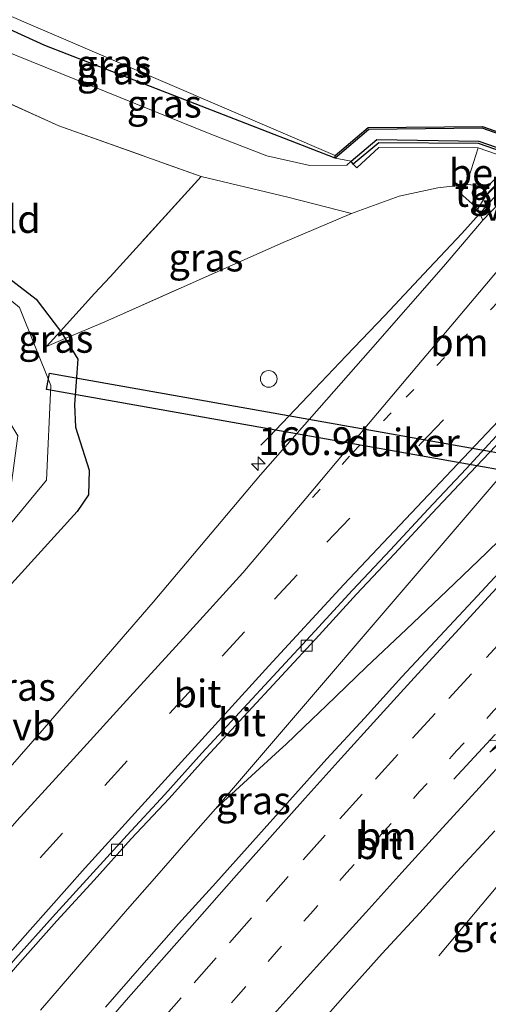
# Model space of a CAD drawing. Units: metres. Extents: x 199999 to 205409, y 564615 to 568751.
# Drawn here: x 201217 to 201259, y 566798 to 566887 of the extents above; entities that cross this region are included whole.
import ezdxf
from ezdxf.enums import TextEntityAlignment as Align

# ---------------------------------------------------------------- set-up
doc = ezdxf.new("R2010")
doc.units = ezdxf.units.M
for name, pattern in [('IE-TERREINAFSCHEIDING', [10, 8, -2]), ('VW-1-3_STREEP', [4, 1, -3]), ('VW-3-9_STREEP', [12, 3, -9])]:
    doc.linetypes.add(name, pattern=pattern)
doc.layers.get('0').update_dxf_attribs({"lineweight": 25})
for name, color, linetype, lineweight in [('B-ME-AM-KILOMETR-S-B1', 7, 'Continuous', 18), ('B-ME-BV-GELEIDECONSTRUCTIE-GELEIDERAIL-L-B1', 213, 'BV-GELEIDERAIL', 18), ('B-ME-GW-KRUINLIJN-L-B1', 93, 'Continuous', 18), ('B-ME-GW-TEENLIJN-L-B1', 93, 'Continuous', 18), ('B-ME-IE-GRASLAND-GV-B6', 93, 'Continuous', 18), ('B-ME-IE-GRONDWERKLIJN-GROND_INGERICHT-GV-B6', 253, 'Continuous', 18), ('B-ME-IE-INRICHTINGSELEMENT-S-B1', 253, 'Continuous', 18), ('B-ME-IE-TERREINAFSCHEIDING-RASTERHEKWERK-L-B1', 8, 'IE-TERREINAFSCHEIDING', 18), ('B-ME-KW-BRUG-GV-B7', 173, 'Continuous', 18), ('B-ME-KW-LANDHOOFD-GV-B6', 173, 'Continuous', 18), ('B-ME-KW-VOEGOVERGANG-L-B2', 8, 'Continuous', 18), ('B-ME-OB-BEKLEDING-GV-B6', 253, 'Continuous', 18), ('B-ME-OG-WATER-GV-B6', 153, 'Continuous', 18), ('B-ME-VH-VERH_SOORT-BETON-OVERIG-GV-B6', 8, 'IE-TERREINAFSCHEIDING-NATUURLIJK-HOUTWAL', 18), ('B-ME-VH-VERH_SOORT-BITUMEN-GV-B6', 8, 'IE-TERREINAFSCHEIDING-NATUURLIJK-HOUTWAL', 18), ('B-ME-VH-VERH_SOORT-TEGELS-GV-B6', 8, 'Continuous', 18), ('B-ME-VV-KOLK-S-B1', 8, 'Continuous', 18), ('B-ME-VW-MARKERING-13STREEP-045-L-B1', 255, 'VW-1-3_STREEP', 18), ('B-ME-VW-MARKERING-39STREEP-015-L-B1', 255, 'VW-3-9_STREEP', 18), ('B-ME-VW-MARKERING-PIJLRE750-S-B1', 7, 'Continuous', 18), ('B-ME-VW-MARKERING-STREEP-015-L-B1', 7, 'Continuous', 18), ('B-ME-VW-MEUBILAIR_WEGMEUBILAIR-VERKEERSBORD-S-B1', 8, 'Continuous', 18)]:
    doc.layers.add(name, color=color, linetype=linetype, lineweight=lineweight)
for name, color, linetype in [('B-ME-GW-INSTEEKWATERGANG-L-B1', 10, 'Continuous'), ('B-ME-KW-DUIKER-GV-B6', 10, 'Continuous'), ('B-ME-VV-KADEMUUR-GV-B6', 10, 'Continuous')]:
    doc.layers.add(name, color=color, linetype=linetype)
doc.styles.add('NLCS-ISO', font='NLCS-ISO.TTF')
doc.linetypes.add('BV-GELEIDERAIL', pattern='A,10,-3,[108,NLCS.SHX,S=1,R=0,X=0,Y=0],-3', length=16)
doc.linetypes.add('IE-TERREINAFSCHEIDING-NATUURLIJK-HOUTWAL', pattern='A,7,-1.5,[67,NLCS.SHX,S=0.75,R=45,X=0,Y=0],-1.5,7,-1.5,[70,NLCS.SHX,S=0.75,R=0,X=0,Y=0],-1.5', length=20)

# ---------------------------------------------------------------- blocks, each defined once
blk = doc.blocks.new('hecto')
for p, q in [((0, 0.625), (-0.625, 0)), ((0, -0.625), (0, 0.625)), ((-0.625, 0), (0.625, 0)), ((0.625, 0), (0, -0.625))]:
    blk.add_line(p, q)
blk = doc.blocks.new('pijlr')
for p, q in [((0, 0, 0.1), (5.45, 0, 0.1)), ((5.45, -0.75, 0.1), (4.7, 0, 0.1)), ((6.2, -0.75, 0.1), (5.45, 0, 0.1)), ((4, -0.75, 0.1), (5.45, -0.75, 0.1)), ((5.7, -1.05, 0.1), (4, -0.75, 0.1)), ((7.5, -0.75, 0.1), (5.7, -1.05, 0.1)), ((7.5, -0.75, 0.1), (6.2, -0.75, 0.1))]:
    blk.add_line(p, q)
blk = doc.blocks.new('kolk')
blk.add_lwpolyline([(-0.5, -0.5), (0.5, -0.5), (0.5, 0.5), (-0.5, 0.5)], close=True)
blk = doc.blocks.new('dtb')
blk.add_circle((0, 0), 0.75)

msp = doc.modelspace()

# ---------------------------------------------------------------- linework, layer by layer
at = {"layer": 'B-ME-BV-GELEIDECONSTRUCTIE-GELEIDERAIL-L-B1'}
for points in [[(201238.2168, 566848.2454, 2.7173), (201238.9929, 566848.9913, 2.7127), (201242.4808, 566852.7002, 2.8297), (201245.9164, 566856.2931, 2.9512), (201249.3876, 566859.9467, 3.0449), (201252.917, 566863.7097, 3.021), (201256.3226, 566867.342, 3.0213), (201259.7024, 566871.0734, 3.0563), (201261.1314, 566872.6181, 3.0638)], [(201234.1567, 566815.4771, 2.7413), (201257.3575, 566842.5667, 2.674), (201278.0513, 566866.7291, 2.7307)], [(201218.3739, 566797.3488, 2.7816), (201221.0034, 566800.3628, 2.7881), (201223.6087, 566803.3934, 2.7934), (201226.2149, 566806.4283, 2.7887), (201228.849, 566809.4452, 2.7934), (201231.4784, 566812.4598, 2.7539), (201234.1567, 566815.4771, 2.7413), (201239.9132, 566820.7597, 2.7652), (201240.5032, 566821.3131, 2.7702), (201242.8636, 566823.5733, 2.7569), (201244.115, 566824.7716, 2.7498), (201247.7165, 566828.2402, 2.7405), (201251.3468, 566831.6786, 2.711), (201254.9703, 566835.1232, 2.708), (201258.5753, 566838.5876, 2.6816), (201262.1622, 566842.0708, 2.6739), (201263.9696, 566843.798, 2.6778), (201267.5685, 566847.2703, 2.6803), (201271.1726, 566850.7355, 2.6895), (201274.7666, 566854.2124, 2.6926), (201278.3593, 566857.6914, 2.6741), (201280.1425, 566859.5007, 2.6654), (201281.8689, 566861.2523, 2.657), (201283.4041, 566862.8733, 2.6616)], [(201297.392, 566852.547, 2.259), (201295.191, 566850.317, 2.275), (201291.823, 566846.621, 2.304), (201288.512, 566842.873, 2.293), (201285.227, 566839.1, 2.295), (201281.942, 566835.329, 2.279), (201278.662, 566831.555, 2.287), (201275.43, 566827.74, 2.282), (201272.245, 566823.885, 2.274), (201269.061, 566820.03, 2.256), (201265.875, 566816.176, 2.214), (201262.701, 566812.312, 2.052), (201254.276, 566802.239, 1.564)]]:
    msp.add_polyline3d(points, dxfattribs=at)
at = {"layer": 'B-ME-GW-INSTEEKWATERGANG-L-B1'}
for points in [[(201244.91, 566874.106, -0.182), (201218.781, 566884.272, -0.182), (201205.016, 566890.577, -0.491)], [(201211.915, 566865.352, 0.427), (201214.676, 566863.944, 0.427), (201217.988, 566861.413, 0.594), (201220.18, 566858.53, 0.459), (201220.597, 566857.854, 0.466), (201221.75, 566856.013, 0.651), (201221.445, 566851.933, 0.787), (201221.527, 566849.872, 1.078), (201222.77, 566845.992, 1.482), (201222.691, 566843.786, 1.681), (201221.673, 566842.267, 1.683), (201212.785, 566832.509, 1.706), (201202.683, 566821.259, 1.627), (201193.26, 566810.703, 1.559), (201184.042, 566799.961, 1.526), (201174.555, 566788.794, 1.447)]]:
    msp.add_polyline3d(points, dxfattribs=at)
at = {"layer": 'B-ME-GW-KRUINLIJN-L-B1'}
msp.add_polyline3d([(201246.402, 566869.128, 2.052), (201240.652, 566870.594, 1.709), (201232.843, 566872.466, 1.709)], dxfattribs=at)
at = {"layer": 'B-ME-GW-TEENLIJN-L-B1'}
msp.add_polyline3d([(201203.738, 566888.925, 0.071), (201213.418, 566884.492, -0.214), (201233.73, 566876.288, -0.2), (201238.78, 566874.333, -0.187), (201242.639, 566873.458, -0.187), (201245.989, 566873.483, -0.187), (201246.358, 566873.863, -0.286)], dxfattribs=at)
at = {"layer": 'B-ME-IE-GRASLAND-GV-B6'}
for points in [[(201205.519, 566891.177, -0.576), (201208.949, 566889.828, -0.505), (201244.926, 566874.363, -0.442), (201244.91, 566874.106, -0.182), (201218.781, 566884.272, -0.182), (201205.016, 566890.577, -0.491), (201205.519, 566891.177, -0.576)], [(201246.358, 566873.863, -0.286), (201245.989, 566873.483, -0.187), (201242.639, 566873.458, -0.187), (201238.78, 566874.333, -0.187), (201233.73, 566876.288, -0.2), (201213.418, 566884.492, -0.214), (201203.738, 566888.925, 0.071), (201205.016, 566890.577, -0.491), (201218.781, 566884.272, -0.182), (201244.91, 566874.106, -0.182), (201246.358, 566873.863, -0.286)], [(201246.548, 566873.59, 0.376), (201246.879, 566873.257, 0.376), (201248.855, 566875.093, 0.376), (201257.819, 566875.054, 0.376), (201256.75, 566871.733, 2.238), (201254.162, 566871.438, 2.238), (201250.686, 566870.681, 2.125), (201246.402, 566869.128, 2.052), (201240.652, 566870.594, 1.709), (201232.843, 566872.466, 1.709), (201220.03, 566877.032, 1.775), (201206.335, 566883.253, 1.586), (201201.237, 566885.881, 1.547), (201203.738, 566888.925, 0.071), (201213.418, 566884.492, -0.214), (201233.73, 566876.288, -0.2), (201238.78, 566874.333, -0.187), (201242.639, 566873.458, -0.187), (201245.989, 566873.483, -0.187), (201246.358, 566873.863, -0.286), (201246.548, 566873.59, 0.376)], [(201220.597, 566857.854, 0.466), (201220.18, 566858.53, 0.459), (201223.247, 566861.924, 1.59), (201224.645, 566863.422, 1.688), (201232.843, 566872.466, 1.709), (201240.652, 566870.594, 1.709), (201246.402, 566869.128, 2.052), (201240.033, 566866.426, 2.091), (201224.161, 566859.378, 1.47), (201220.597, 566857.854, 0.466)], [(201220.597, 566857.854, 0.466), (201224.161, 566859.378, 1.47), (201240.033, 566866.426, 2.091), (201246.402, 566869.128, 2.052), (201250.686, 566870.681, 2.125), (201254.162, 566871.438, 2.238), (201256.75, 566871.733, 2.238), (201256.177, 566870.955, 2.238), (201257.786, 566869.538, 2.238), (201258.217, 566868.522, 2.388), (201257.926, 566868.179, 2.304), (201254.688, 566864.369, 2.32), (201248.098, 566856.847, 2.379), (201238.209, 566845.569, 2.348), (201228.526, 566834.111, 2.357), (201218.721, 566822.76, 2.326), (201212.125, 566815.243, 2.329), (201205.48, 566807.769, 2.303), (201198.937, 566800.208, 2.329), (201195.648, 566796.441, 2.304)], [(201214.676, 566863.944, 0.427), (201217.988, 566861.413, 0.594), (201220.18, 566858.53, 0.459), (201218.923, 566857.138, -0.005), (201220.597, 566857.854, 0.466), (201221.75, 566856.013, 0.651), (201221.445, 566851.933, 0.787), (201221.527, 566849.872, 1.078), (201222.77, 566845.992, 1.482), (201222.691, 566843.786, 1.681), (201221.673, 566842.267, 1.683), (201212.785, 566832.509, 1.706)], [(201210.149, 566834.497, -0.493), (201218.915, 566845.096, -0.454), (201219.305, 566853.629, -0.492), (201216.488, 566860.653, -0.483)], [(201220.597, 566857.854, 0.466), (201218.923, 566857.138, -0.005), (201220.18, 566858.53, 0.459), (201220.597, 566857.854, 0.466)], [(201174.555, 566788.794, 1.447), (201184.042, 566799.961, 1.526), (201193.26, 566810.703, 1.559), (201202.683, 566821.259, 1.627), (201212.785, 566832.509, 1.706), (201221.673, 566842.267, 1.683), (201222.691, 566843.786, 1.681), (201222.77, 566845.992, 1.482), (201221.527, 566849.872, 1.078), (201221.445, 566851.933, 0.787), (201221.75, 566856.013, 0.651), (201220.597, 566857.854, 0.466)], [(201213.2428, 566797.885, 2.1069), (201216.5301, 566801.6485, 2.1079), (201219.8401, 566805.3863, 2.1079), (201223.202, 566809.0618, 2.1079), (201226.5597, 566812.7648, 2.0959), (201229.9792, 566816.4138, 2.0979), (201233.3137, 566820.139, 2.0949), (201236.6959, 566823.8139, 2.0799), (201240.094, 566827.4673, 2.0819), (201243.4784, 566831.1479, 2.0779), (201246.8589, 566834.8296, 2.0739), (201250.28, 566838.4763, 2.0799), (201253.6704, 566842.1337, 2.0962), (201257.0917, 566845.7747, 2.0892), (201260.5286, 566849.4062, 2.0928)], [(201261.146, 566838.355, 1.989), (201257.745, 566834.69, 1.998), (201254.339, 566831.03, 2.001), (201250.93, 566827.373, 2.001), (201247.572, 566823.667, 2.002), (201244.184, 566819.99, 2.002), (201240.835, 566816.277, 1.995), (201237.503, 566812.549, 1.998), (201234.188, 566808.805, 1.999), (201230.807, 566805.122, 2), (201227.505, 566801.367, 2.022), (201224.222, 566797.595, 2.029)], [(201242.521, 566794.964, 1.652), (201245.833, 566798.711, 1.637), (201249.168, 566802.436, 1.635), (201252.545, 566806.123, 1.633), (201255.902, 566809.828, 1.655), (201259.298, 566813.498, 1.649)]]:
    msp.add_polyline3d(points, dxfattribs=at)
at = {"layer": 'B-ME-IE-GRONDWERKLIJN-GROND_INGERICHT-GV-B6'}
msp.add_polyline3d([(201220.18, 566858.53, 0.459), (201217.988, 566861.413, 0.594), (201214.676, 566863.944, 0.427), (201211.915, 566865.352, 0.427), (201197.456, 566871.844, 0.319), (201201.237, 566885.881, 1.547), (201206.335, 566883.253, 1.586), (201220.03, 566877.032, 1.775), (201232.843, 566872.466, 1.709), (201224.645, 566863.422, 1.688), (201223.247, 566861.924, 1.59), (201220.18, 566858.53, 0.459)], dxfattribs=at)
at = {"layer": 'B-ME-IE-TERREINAFSCHEIDING-RASTERHEKWERK-L-B1'}
for points in [[(201201.237, 566885.881, 1.547), (201206.335, 566883.253, 1.586), (201220.03, 566877.032, 1.775), (201232.843, 566872.466, 1.709), (201224.645, 566863.422, 1.688), (201223.247, 566861.924, 1.59), (201220.18, 566858.53, 0.459), (201218.923, 566857.138, -0.005)], [(201258.693, 566871.609, 2.536), (201256.75, 566871.733, 2.238), (201254.162, 566871.438, 2.238), (201250.686, 566870.681, 2.125), (201246.402, 566869.128, 2.052), (201240.033, 566866.426, 2.091), (201224.161, 566859.378, 1.47), (201220.597, 566857.854, 0.466), (201218.923, 566857.138, -0.005)]]:
    msp.add_polyline3d(points, dxfattribs=at)
at = {"layer": 'B-ME-KW-BRUG-GV-B7'}
msp.add_polyline3d([(201260.508, 566872.89, 2.425), (201258.41, 566870.695, 2.503), (201258.049, 566870.827, 2.54), (201258.73, 566871.575, 2.536)], dxfattribs=at)
at = {"layer": 'B-ME-KW-DUIKER-GV-B6'}
msp.add_polyline3d([(201219.1822, 566854.7564, -0.265), (201299.1002, 566840.5564, -0.401), (201298.8378, 566839.0796, -0.401), (201218.9198, 566853.2796, -0.265), (201219.1822, 566854.7564, -0.265)], dxfattribs=at)
at = {"layer": 'B-ME-KW-LANDHOOFD-GV-B6'}
msp.add_polyline3d([(201277.617, 566864.946, 2.098), (201276.859, 566864.163, 2.096), (201276.393, 566864.326, 2.1), (201278.469, 566866.529, 2.162), (201277.301, 566866.94, 2.022), (201261.8913, 566872.3514, 2.3322), (201260.522, 566872.832, 2.425), (201258.424, 566870.637, 2.503), (201257.962, 566870.806, 2.54), (201258.693, 566871.609, 2.536), (201260.94, 566873.968, 0.376), (201279.935, 566867.358, 0.376), (201277.617, 566864.946, 2.098)], dxfattribs=at)
at = {"layer": 'B-ME-OB-BEKLEDING-GV-B6'}
msp.add_polyline3d([(201258.693, 566871.609, 2.536), (201256.75, 566871.733, 2.238), (201257.819, 566875.054, 0.376), (201260.94, 566873.968, 0.376), (201258.693, 566871.609, 2.536)], dxfattribs=at)
at = {"layer": 'B-ME-OG-WATER-GV-B6'}
for points in [[(201358.231, 566831.541, -0.442), (201350.013, 566836.384, -0.442), (201344.547, 566839.354, -0.442), (201335.568, 566843.563, -0.442), (201330.566, 566845.84, -0.442), (201325.05, 566848.496, -0.442), (201320.115, 566851.057, -0.442), (201315.356, 566853.845, -0.442), (201309.356, 566856.32, -0.442), (201308.107, 566859.41, -0.442), (201258.186, 566876.976, -0.442), (201247.896, 566876.88, -0.442), (201244.926, 566874.363, -0.442), (201208.949, 566889.828, -0.505)], [(201214.476, 566852.165, -0.421), (201204.23, 566856.169, -0.421), (201210.818, 566864.211, -0.476), (201213.885, 566862.796, -0.483), (201216.488, 566860.653, -0.483), (201219.305, 566853.629, -0.492), (201218.915, 566845.096, -0.454), (201210.149, 566834.497, -0.493), (201200.502, 566823.544, -0.484), (201191.211, 566813.249, -0.478), (201181.525, 566801.994, -0.46), (201172.001, 566790.685, -0.459), (201169.708, 566791.318, -0.488), (201184.909, 566808.913, -0.431), (201200.186, 566825.785, -0.445), (201215.727, 566844.609, -0.459), (201216.351, 566849.097, -0.443), (201214.476, 566852.165, -0.421)]]:
    msp.add_polyline3d(points, dxfattribs=at)
at = {"layer": 'B-ME-VH-VERH_SOORT-BETON-OVERIG-GV-B6'}
for points in [[(201314.912, 566851.238, 0.179), (201314.752, 566852.691, 0.179), (201308.814, 566855.117, 0.199), (201307.359, 566858.537, -0.263), (201257.854, 566875.664, -0.171), (201248.666, 566875.799, -0.264), (201246.358, 566873.863, -0.286), (201244.91, 566874.106, -0.182), (201247.969, 566876.705, -0.151), (201258.176, 566876.828, -0.138), (201308.04, 566859.295, -0.138), (201309.244, 566856.224, 0.221), (201315.252, 566853.786, 0.267), (201315.594, 566851.218, 0.179), (201314.912, 566851.238, 0.179)], [(201246.548, 566873.59, 0.376), (201248.847, 566875.498, 0.376), (201257.834, 566875.438, 0.376), (201307.218, 566858.284, 0.376), (201308.667, 566854.985, 0.376), (201308.308, 566855.09, 0.33), (201306.887, 566857.98, 0.33), (201305.85, 566858.34, 0.33), (201305.079, 566858.608, 0.331), (201285, 566865.595, 0.35), (201279.935, 566867.358, 0.376), (201260.94, 566873.968, 0.376), (201257.819, 566875.054, 0.376), (201248.855, 566875.093, 0.376), (201246.879, 566873.257, 0.376), (201246.548, 566873.59, 0.376)]]:
    msp.add_polyline3d(points, dxfattribs=at)
at = {"layer": 'B-ME-VH-VERH_SOORT-BITUMEN-GV-B6'}
for points in [[(201195.648, 566796.441, 2.304), (201198.937, 566800.208, 2.329), (201205.48, 566807.769, 2.303), (201212.125, 566815.243, 2.329), (201218.721, 566822.76, 2.326), (201228.526, 566834.111, 2.357), (201238.209, 566845.569, 2.348), (201248.098, 566856.847, 2.379), (201254.688, 566864.369, 2.32), (201257.926, 566868.179, 2.304), (201258.217, 566868.522, 2.388), (201261.8913, 566872.3514, 2.3322), (201277.301, 566866.94, 2.022)], [(201258.217, 566868.522, 2.388), (201257.786, 566869.538, 2.238), (201258.424, 566870.637, 2.503), (201260.522, 566872.832, 2.425), (201261.8913, 566872.3514, 2.3322), (201258.217, 566868.522, 2.388)], [(201277.301, 566866.94, 2.022), (201274.2137, 566863.9525, 1.9775), (201270.6846, 566860.4163, 1.9815), (201267.1163, 566856.9385, 1.9915), (201263.6067, 566853.3757, 1.9905), (201260.1119, 566849.8024, 2.0035), (201256.7138, 566846.134, 1.9999), (201253.2914, 566842.4917, 2.0069), (201249.8974, 566838.8306, 2.0268), (201246.4763, 566835.1839, 2.0208), (201243.0958, 566831.5022, 2.0248), (201239.7115, 566827.8216, 2.0288), (201236.3107, 566824.1653, 2.0268), (201232.9269, 566820.4887, 2.0418), (201229.5924, 566816.7635, 2.0448), (201226.1729, 566813.1145, 2.0428), (201222.8152, 566809.4115, 2.0548), (201219.4475, 566805.7295, 2.0548), (201216.1352, 566801.989, 2.0548), (201212.8479, 566798.2254, 2.0538), (201209.6019, 566794.4223, 2.0628)], [(201209.6019, 566794.4223, 2.0628), (201212.8479, 566798.2254, 2.0538), (201216.1352, 566801.989, 2.0548), (201219.4475, 566805.7295, 2.0548), (201222.8152, 566809.4115, 2.0548), (201226.1729, 566813.1145, 2.0428), (201229.5924, 566816.7635, 2.0448), (201232.9269, 566820.4887, 2.0418), (201236.3107, 566824.1653, 2.0268), (201239.7115, 566827.8216, 2.0288), (201243.0958, 566831.5022, 2.0248), (201246.4763, 566835.1839, 2.0208), (201249.8974, 566838.8306, 2.0268), (201253.2914, 566842.4917, 2.0069), (201256.7138, 566846.134, 1.9999), (201260.1119, 566849.8024, 2.0035), (201263.6067, 566853.3757, 1.9905), (201267.1163, 566856.9385, 1.9915), (201270.6846, 566860.4163, 1.9815), (201274.2137, 566863.9525, 1.9775), (201277.301, 566866.94, 2.022)], [(201277.301, 566866.94, 2.022), (201278.469, 566866.529, 2.162), (201276.393, 566864.326, 2.1), (201275.305, 566863.763, 2.043), (201274.2838, 566863.3655, 2.0756), (201271.0134, 566860.0885, 2.0708), (201267.5331, 566856.5424, 2.0808), (201264.0235, 566852.9795, 2.0798), (201260.5286, 566849.4062, 2.0928), (201257.0917, 566845.7747, 2.0892), (201253.6704, 566842.1337, 2.0962), (201250.28, 566838.4763, 2.0799), (201246.8589, 566834.8296, 2.0739), (201243.4784, 566831.1479, 2.0779), (201240.094, 566827.4673, 2.0819), (201236.6959, 566823.8139, 2.0799), (201233.3137, 566820.139, 2.0949), (201229.9792, 566816.4138, 2.0979), (201226.5597, 566812.7648, 2.0959), (201223.202, 566809.0618, 2.1079), (201219.8401, 566805.3863, 2.1079), (201216.5301, 566801.6485, 2.1079), (201213.2428, 566797.885, 2.1069), (201209.9968, 566794.0818, 2.1159)], [(201224.222, 566797.595, 2.029), (201227.505, 566801.367, 2.022), (201230.807, 566805.122, 2), (201234.188, 566808.805, 1.999), (201237.503, 566812.549, 1.998), (201240.835, 566816.277, 1.995), (201244.184, 566819.99, 2.002), (201247.572, 566823.667, 2.002), (201250.93, 566827.373, 2.001), (201254.339, 566831.03, 2.001), (201257.745, 566834.69, 1.998), (201261.146, 566838.355, 1.989)], [(201259.298, 566813.498, 1.649), (201255.902, 566809.828, 1.655), (201252.545, 566806.123, 1.633), (201249.168, 566802.436, 1.635), (201245.833, 566798.711, 1.637), (201242.521, 566794.964, 1.652)]]:
    msp.add_polyline3d(points, dxfattribs=at)
at = {"layer": 'B-ME-VH-VERH_SOORT-TEGELS-GV-B6'}
msp.add_polyline3d([(201258.693, 566871.609, 2.536), (201257.962, 566870.806, 2.54), (201258.424, 566870.637, 2.503), (201257.786, 566869.538, 2.238), (201256.177, 566870.955, 2.238), (201256.75, 566871.733, 2.238), (201258.693, 566871.609, 2.536)], dxfattribs=at)
at = {"layer": 'B-ME-VV-KADEMUUR-GV-B6'}
for points in [[(201315.594, 566851.218, 0.179), (201315.252, 566853.786, 0.267), (201309.244, 566856.224, 0.221), (201308.04, 566859.295, -0.138), (201258.176, 566876.828, -0.138), (201247.969, 566876.705, -0.151), (201244.91, 566874.106, -0.182), (201244.926, 566874.363, -0.442), (201247.896, 566876.88, -0.442), (201258.186, 566876.976, -0.442), (201308.107, 566859.41, -0.442), (201309.356, 566856.32, -0.442), (201315.356, 566853.845, -0.442), (201315.594, 566851.218, 0.179)], [(201246.548, 566873.59, 0.376), (201246.358, 566873.863, -0.286), (201248.666, 566875.799, -0.264), (201257.854, 566875.664, -0.171), (201307.359, 566858.537, -0.263), (201308.814, 566855.117, 0.199), (201314.752, 566852.691, 0.179), (201314.714, 566852.566, 0.185), (201313.078, 566853.158, 0.984), (201308.667, 566854.985, 0.376), (201307.218, 566858.284, 0.376), (201257.834, 566875.438, 0.376), (201248.847, 566875.498, 0.376), (201246.548, 566873.59, 0.376)]]:
    msp.add_polyline3d(points, dxfattribs=at)
at = {"layer": 'B-ME-VW-MARKERING-13STREEP-045-L-B1'}
for points in [[(201242.8956, 566843.538, 2.2831), (201246.4948, 566847.5614, 2.2626), (201251.317, 566852.5661, 2.264), (201256.1391, 566857.5709, 2.2514), (201261.2981, 566862.9501, 2.2521), (201266.457, 566868.3293, 2.2698), (201268.2324, 566870.1246, 2.2599)], [(201232.941, 566794.993, 1.884), (201236.227, 566798.716, 1.874), (201239.436, 566802.35, 1.868), (201242.695, 566806.033, 1.866), (201245.959, 566809.727, 1.868), (201249.312, 566813.431, 1.872), (201252.535, 566817.032, 1.871), (201255.862, 566820.697, 1.873), (201259.197, 566824.307, 1.872), (201262.502, 566827.944, 1.871), (201265.828, 566831.522, 1.875), (201269.194, 566835.131, 1.875), (201272.553, 566838.733, 1.872), (201275.931, 566842.331, 1.87), (201279.289, 566845.889, 1.87), (201282.689, 566849.419, 1.863), (201286.086, 566852.966, 1.862), (201289.54, 566856.537, 1.856), (201292.934, 566860.01, 1.852), (201293.982, 566861.081, 1.849)]]:
    msp.add_polyline3d(points, dxfattribs=at)
at = {"layer": 'B-ME-VW-MARKERING-39STREEP-015-L-B1'}
for points in [[(201188.5472, 566776.6053, 2.2296), (201190.9244, 566779.4924, 2.2242), (201195.4547, 566784.7755, 2.2429), (201199.985, 566790.0585, 2.2238), (201204.5153, 566795.3415, 2.2356), (201212.523, 566804.5554, 2.224), (201218.3513, 566811.0653, 2.2054), (201224.1796, 566817.5753, 2.2258), (201230.0079, 566824.0852, 2.2016), (201234.7335, 566829.2292, 2.19), (201239.459, 566834.3731, 2.2018), (201244.1845, 566839.5171, 2.2082), (201252.6076, 566848.3615, 2.2017), (201260.3614, 566856.5361, 2.163), (201266.1248, 566862.4409, 2.1796), (201272.248, 566868.7144, 2.1602)], [(201229.068, 566796.201, 1.974), (201232.236, 566799.807, 1.962), (201235.404, 566803.413, 1.952), (201238.705, 566807.141, 1.951), (201242.029, 566810.876, 1.956), (201245.335, 566814.579, 1.956), (201248.55, 566818.143, 1.954), (201251.899, 566821.855, 1.961), (201255.163, 566825.425, 1.957), (201258.544, 566829.108, 1.956), (201261.884, 566832.736, 1.957), (201265.147, 566836.257, 1.957), (201268.41, 566839.777, 1.96), (201271.798, 566843.358, 1.955), (201275.241, 566846.984, 1.954), (201278.68, 566850.587, 1.957), (201282.004, 566854.049, 1.954), (201285.438, 566857.625, 1.944), (201288.794, 566861.056, 1.933), (201290.139, 566862.431, 1.934)]]:
    msp.add_polyline3d(points, dxfattribs=at)
at = {"layer": 'B-ME-VW-MARKERING-STREEP-015-L-B1'}
for points in [[(201185.6042, 566778.9171, 2.3247), (201185.7013, 566779.0331, 2.3246), (201189.981, 566784.1472, 2.327), (201195.2345, 566790.199, 2.3243), (201200.488, 566796.2507, 2.3323), (201205.7415, 566802.3024, 2.32), (201210.995, 566808.3541, 2.3177), (201216.2485, 566814.4059, 2.31), (201221.3408, 566819.9919, 2.3139), (201226.4332, 566825.578, 2.295), (201231.5255, 566831.1641, 2.2979), (201236.6179, 566836.7502, 2.32), (201242.2701, 566843.4596, 2.3075), (201247.9223, 566850.1691, 2.2934), (201253.5746, 566856.8786, 2.3), (201259.2268, 566863.588, 2.2995), (201264.879, 566870.2975, 2.3294), (201265.5322, 566871.0728, 2.3302)], [(201191.4008, 566774.3636, 2.1401), (201195.5665, 566779.358, 2.1339), (201200.5696, 566785.1369, 2.1447), (201205.5728, 566790.9158, 2.1327), (201212.492, 566798.9814, 2.1357), (201217.4544, 566804.5704, 2.1425), (201222.4168, 566810.1594, 2.1382), (201230.1747, 566818.7352, 2.127), (201238.9353, 566828.3622, 2.1105), (201245.7026, 566835.6867, 2.0966), (201252.2732, 566842.6735, 2.0986), (201257.535, 566848.222, 2.1037), (201262.7968, 566853.7705, 2.1042), (201271.1455, 566862.3658, 2.0747), (201276.0786, 566867.3693, 2.0794)], [(201222.877, 566794.514, 2.076), (201226.107, 566798.235, 2.071), (201229.268, 566801.847, 2.065), (201232.488, 566805.494, 2.05), (201235.802, 566809.238, 2.049), (201239.027, 566812.874, 2.049), (201242.225, 566816.454, 2.048), (201245.45, 566820.05, 2.052), (201248.68, 566823.6, 2.048), (201252.033, 566827.277, 2.05), (201255.407, 566830.967, 2.052), (201258.743, 566834.585, 2.053), (201262.113, 566838.228, 2.053), (201265.388, 566841.737, 2.053), (201268.733, 566845.315, 2.05), (201272.033, 566848.801, 2.055), (201275.424, 566852.356, 2.066), (201278.879, 566855.963, 2.053), (201282.236, 566859.439, 2.039), (201285.716, 566863.03, 2.021), (201286.404, 566863.743, 2.02)], [(201238.601, 566796.078, 1.785), (201241.844, 566799.688, 1.778), (201244.381, 566802.516, 1.775), (201247.688, 566806.147, 1.776), (201250.922, 566809.75, 1.777), (201254.255, 566813.42, 1.78), (201257.583, 566817.031, 1.779), (201260.92, 566820.697, 1.776), (201264.203, 566824.25, 1.775), (201266.621, 566826.883, 1.777), (201269.957, 566830.487, 1.782), (201273.313, 566834.102, 1.78), (201276.605, 566837.646, 1.777), (201279.956, 566841.189, 1.779), (201282.608, 566843.997, 1.774), (201285.933, 566847.459, 1.78), (201289.362, 566851.049, 1.776), (201292.821, 566854.593, 1.765), (201296.083, 566857.941, 1.76), (201297.839, 566859.727, 1.754)]]:
    msp.add_polyline3d(points, dxfattribs=at)

# ---------------------------------------------------------------- block references
at = {"layer": 'B-ME-AM-KILOMETR-S-B1', "rotation": 90}
msp.add_blockref('hecto', (201238.002, 566846.585, 2.614), dxfattribs=at)
at = {"layer": 'B-ME-IE-INRICHTINGSELEMENT-S-B1', "rotation": 90}
msp.add_blockref('dtb', (201238.9341, 566854.2309, 6.23), dxfattribs=at)
at = {"layer": 'B-ME-VV-KOLK-S-B1', "rotation": 90}
for p in [(201242.355, 566830.196, 1.866), (201225.2795, 566811.7845, 2.062)]:
    msp.add_blockref('kolk', p, dxfattribs=at)
at = {"layer": 'B-ME-VW-MARKERING-PIJLRE750-S-B1', "rotation": 47.3}
msp.add_blockref('pijlr', (201255.606, 566818.158, 1.832), dxfattribs=at)

# ---------------------------------------------------------------- texts
at = {"layer": 'B-ME-AM-KILOMETR-S-B1', "ltscale": 0.2, "style": 'NLCS-ISO'}
msp.add_text('160.9', height=2.5, dxfattribs=at).set_placement((201238.002, 566846.585, 2.614), align=Align.BOTTOM_LEFT)
at = {"layer": 'B-ME-IE-GRASLAND-GV-B6', "ltscale": 0.2, "style": 'NLCS-ISO'}
for p in [(201224.971, 566882.6415), (201225.048, 566882.0175), (201229.528, 566879.0265), (201233.291, 566865.16), (201219.76, 566857.834), (201216.386, 566826.4685), (201237.5552, 566816.24), (201258.8165, 566804.6415)]:
    msp.add_text('gras', height=2.5, dxfattribs=at).set_placement(p, align=Align.MIDDLE_CENTER)
at = {"layer": 'B-ME-IE-GRONDWERKLIJN-GROND_INGERICHT-GV-B6', "ltscale": 0.2, "style": 'NLCS-ISO'}
msp.add_text('gld', height=2.5, dxfattribs=at).set_placement((201215.8943, 566868.6326), align=Align.MIDDLE_CENTER)
at = {"layer": 'B-ME-KW-DUIKER-GV-B6', "ltscale": 0.2, "style": 'NLCS-ISO'}
msp.add_text('duiker', height=2.5, dxfattribs=at).set_placement((201251.0444, 566848.4857), align=Align.MIDDLE_CENTER)
at = {"layer": 'B-ME-KW-VOEGOVERGANG-L-B2', "ltscale": 0.2, "style": 'NLCS-ISO'}
msp.add_text('voegovergang', height=2.5, dxfattribs=at).set_placement((201269.5225, 566869.7237), align=Align.MIDDLE_CENTER)
at = {"layer": 'B-ME-OB-BEKLEDING-GV-B6', "ltscale": 0.2, "style": 'NLCS-ISO'}
msp.add_text('bekl', height=2.5, dxfattribs=at).set_placement((201258.579, 566872.7946), align=Align.MIDDLE_CENTER)
at = {"layer": 'B-ME-VH-VERH_SOORT-BITUMEN-GV-B6', "ltscale": 0.2, "style": 'NLCS-ISO'}
for p in [(201259.1762, 566870.4004), (201232.5278, 566825.8685), (201236.5273, 566823.2702), (201248.8565, 566812.204)]:
    msp.add_text('bit', height=2.5, dxfattribs=at).set_placement(p, align=Align.MIDDLE_CENTER)
at = {"layer": 'B-ME-VH-VERH_SOORT-TEGELS-GV-B6', "ltscale": 0.2, "style": 'NLCS-ISO'}
msp.add_text('tgl', height=2.5, dxfattribs=at).set_placement((201257.7836, 566870.9839), align=Align.MIDDLE_CENTER)
at = {"layer": 'B-ME-VW-MARKERING-13STREEP-045-L-B1', "ltscale": 0.2, "style": 'NLCS-ISO'}
for p in [(201256.1191, 566857.5201), (201249.6142, 566813.0291)]:
    msp.add_text('bm', height=2.5, dxfattribs=at).set_placement(p, align=Align.MIDDLE_CENTER)
at = {"layer": 'B-ME-VW-MEUBILAIR_WEGMEUBILAIR-VERKEERSBORD-S-B1', "ltscale": 0.2, "style": 'NLCS-ISO'}
msp.add_text('vb', height=2.5, dxfattribs=at).set_placement((201215.834, 566820.886, 2.273), align=Align.BOTTOM_LEFT)

doc.saveas('drawing.dxf')
